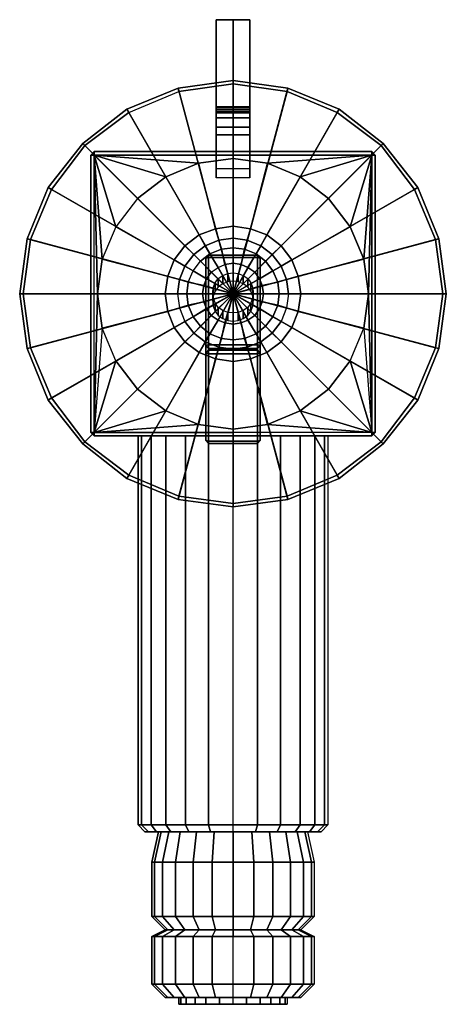
# Model space of a CAD drawing. Extents: x 0 to 63, y 0 to 146.
import ezdxf

# ---------------------------------------------------------------- set-up
doc = ezdxf.new("R2010")
doc.units = 0
doc.linetypes.add('SOLIDLINE', pattern=[0])
doc.layers.add('LAYER1', color=7, linetype='SOLIDLINE')

msp = doc.modelspace()

# ---------------------------------------------------------------- meshes
at = {"layer": 'LAYER1', "color": 252}
mesh = msp.add_polyface(dxfattribs=at)
corners = [(31.5, 105), (23.4, 135.4), (31.5, 136.5), (15.8, 132.3), (23.4, 135.4, 7.5), (31.5, 136.5, 7.5), (15.8, 132.3, 7.5), (9.3, 127.2, 7.5), (9.3, 127.2), (4.2, 120.7, 7.5), (4.2, 120.7), (23.5, 134.9, 8), (31.5, 136, 8), (16.1, 131.8, 8), (9.6, 126.9, 8), (4.7, 120.4, 8), (31.5, 105, 8), (26.4, 124.3, 105), (28.9, 114.6, 105), (31.5, 115, 105), (31.5, 125, 105), (21.6, 122.3, 105), (26.5, 113.7, 105), (10.5, 125.5, 104.5), (11, 126, 104.5), (11, 126, 8), (10.5, 125.5, 8), (11, 125.5, 105), (31.5, 126, 104.5), (31.5, 126, 8), (31.5, 125.5, 105), (12.2, 110.1, 105), (14.2, 114.9, 105), (17.4, 119.1, 105), (31.5, 145.5, 40), (29, 145.5, 43), (29, 145.5, 40), (31.5, 145.5, 43), (29, 132.644, 40.2166), (31.5, 132.644, 40.2166), (29, 132.5, 43), (31.5, 132.5, 43), (29, 132.244, 40.1166), (31.5, 132.244, 40.1166), (29, 131, 42.7), (31.5, 131, 42.7), (29, 131.944, 39.9166), (31.5, 131.944, 39.9166), (29, 129.6, 42), (31.5, 129.6, 42), (29, 131.744, 39.6166), (31.5, 131.744, 39.6166), (29, 128.5, 41), (31.5, 128.5, 41), (29, 123.5, 8), (31.5, 123.5, 8), (29, 122.149, 14.9784), (31.5, 122.149, 14.9784)]
mesh.append_faces([[corners[k] for k in face] for face in [(0, 1, 2, 0), (0, 3, 1, 0), (1, 4, 5, 2), (3, 6, 4, 1), (3, 6, 7, 8), (8, 7, 9, 10), (4, 11, 12, 5), (6, 13, 11, 4), (6, 13, 14, 7), (7, 14, 15, 9), (11, 16, 16, 12), (11, 16, 16, 13), (17, 18, 19, 20), (21, 22, 18, 17), (23, 24, 25, 26), (23, 27, 24, 23), (24, 28, 29, 25), (27, 30, 28, 24), (31, 27, 27, 32), (32, 27, 27, 33), (21, 27, 27, 33), (17, 27, 27, 21), (20, 30, 27, 17), (34, 35, 36, 34), (34, 37, 35, 34), (36, 38, 39, 34), (35, 40, 38, 36), (37, 41, 40, 35), (38, 42, 43, 39), (40, 44, 42, 38), (41, 45, 44, 40), (42, 46, 47, 43), (44, 48, 46, 42), (45, 49, 48, 44), (46, 50, 51, 47), (48, 52, 50, 46), (49, 53, 52, 48), (50, 54, 55, 51), (52, 56, 54, 50), (53, 57, 56, 52)]])
mesh = msp.add_polyface(dxfattribs=at)
corners = [(31.5, 105), (31.5, 136.5), (39.6, 135.4), (47.2, 132.3), (53.7, 127.2), (31.5, 136.5, 7.5), (39.6, 135.4, 7.5), (47.2, 132.3, 7.5), (53.7, 127.2, 7.5), (58.8, 120.7, 7.5), (58.8, 120.7), (31.5, 136, 8), (39.5, 134.9, 8), (46.9, 131.8, 8), (53.4, 126.9, 8), (58.3, 120.4, 8), (31.5, 105, 8), (31.5, 145.5, 40), (34, 145.5, 40), (34, 145.5, 43), (31.5, 145.5, 43), (31.5, 132.644, 40.2166), (34, 132.644, 40.2166), (34, 132.5, 43), (31.5, 132.5, 43), (31.5, 132.244, 40.1166), (34, 132.244, 40.1166), (34, 131, 42.7), (31.5, 131, 42.7), (31.5, 131.944, 39.9166), (34, 131.944, 39.9166), (34, 129.6, 42), (31.5, 129.6, 42), (31.5, 131.744, 39.6166), (34, 131.744, 39.6166), (34, 128.5, 41), (31.5, 128.5, 41), (31.5, 123.5, 8), (34, 123.5, 8), (34, 122.149, 14.9784), (31.5, 122.149, 14.9784), (52.5, 125.5, 8), (52, 126, 8), (52, 126, 104.5), (52.5, 125.5, 104.5), (52, 125.5, 105), (31.5, 126, 8), (31.5, 126, 104.5), (31.5, 125.5, 105), (50.8, 110.1, 105), (48.8, 114.9, 105), (45.6, 119.1, 105), (41.4, 122.3, 105), (36.6, 124.3, 105), (31.5, 125, 105), (31.5, 115, 105), (34.1, 114.6, 105), (36.5, 113.7, 105)]
mesh.append_faces([[corners[k] for k in face] for face in [(0, 1, 2, 0), (0, 2, 3, 0), (0, 3, 4, 0), (1, 5, 6, 2), (2, 6, 7, 3), (3, 7, 8, 4), (4, 8, 9, 10), (5, 11, 12, 6), (6, 12, 13, 7), (7, 13, 14, 8), (8, 14, 15, 9), (11, 16, 16, 12), (12, 16, 16, 13), (17, 18, 19, 17), (17, 19, 20, 17), (17, 21, 22, 18), (18, 22, 23, 19), (19, 23, 24, 20), (21, 25, 26, 22), (22, 26, 27, 23), (23, 27, 28, 24), (25, 29, 30, 26), (26, 30, 31, 27), (27, 31, 32, 28), (29, 33, 34, 30), (30, 34, 35, 31), (31, 35, 36, 32), (33, 37, 38, 34), (34, 38, 39, 35), (35, 39, 40, 36), (41, 42, 43, 44), (44, 43, 45, 44), (42, 46, 47, 43), (43, 47, 48, 45), (49, 45, 45, 50), (50, 45, 45, 51), (51, 45, 45, 52), (52, 45, 45, 53), (53, 45, 48, 54), (54, 55, 56, 53), (53, 56, 57, 52)]])
mesh = msp.add_polyface(dxfattribs=at)
corners = [(31.5, 105), (15.8, 132.3), (9.3, 127.2), (4.2, 120.7), (1.1, 113.1), (0, 105), (4.2, 120.7, 7.5), (1.1, 113.1, 7.5), (0, 105, 7.5), (4.7, 120.4, 8), (1.6, 113, 8), (0.5, 105, 8), (16.1, 131.8, 8), (31.5, 105, 8), (9.6, 126.9, 8), (17.4, 119.1, 105), (24.4, 112.1, 105), (26.5, 113.7, 105), (21.6, 122.3, 105), (14.2, 114.9, 105), (22.8, 110, 105), (12.2, 110.1, 105), (21.9, 107.6, 105), (21.5, 105, 105), (11.5, 105, 105), (11, 125.5, 105), (28.9, 114.6, 105), (29.4, 112.9, 105), (31.5, 113.2, 105), (31.5, 115, 105), (27.4, 112.1, 105), (25.7, 110.8, 105), (24.4, 109.1, 105), (23.6, 107.1, 105), (29.8, 111.6, 105.8), (31.5, 111.8, 105.8), (28.1, 110.9, 105.8), (26.7, 109.8, 105.8), (25.6, 108.4, 105.8), (24.9, 106.7, 105.8), (30.3, 109.3, 106.3), (31.5, 109.5, 106.3), (29.3, 108.9, 106.3), (28.3, 108.2, 106.3), (27.6, 107.2, 106.3), (27.2, 106.2, 106.3), (31.5, 105, 106.3), (31.5, 110.706, 114.351), (27.9, 110.706, 114.351), (27.9, 110.34, 113.739), (31.5, 110.34, 113.739), (27.5, 110.247, 114.27), (31.5, 106.861, 113.125), (30.75, 106.787, 113.112), (30.75, 108.002, 106.218), (31.5, 108.076, 106.231), (30, 106.491, 113.06), (30, 107.707, 106.166), (29.325, 106.048, 112.982), (29.325, 107.264, 106.088)]
mesh.append_faces([[corners[k] for k in face] for face in [(0, 1, 2, 0), (0, 2, 3, 0), (0, 3, 4, 0), (0, 4, 5, 0), (3, 6, 7, 4), (4, 7, 8, 5), (6, 9, 10, 7), (7, 10, 11, 8), (12, 13, 13, 14), (14, 13, 13, 9), (9, 13, 13, 10), (10, 13, 13, 11), (15, 16, 17, 18), (19, 20, 16, 15), (21, 22, 20, 19), (21, 22, 23, 24), (24, 25, 25, 21), (26, 27, 28, 29), (17, 30, 27, 26), (16, 31, 30, 17), (20, 32, 31, 16), (22, 33, 32, 20), (27, 34, 35, 28), (30, 36, 34, 27), (31, 37, 36, 30), (32, 38, 37, 31), (33, 39, 38, 32), (34, 40, 41, 35), (36, 42, 40, 34), (37, 43, 42, 36), (37, 43, 44, 38), (38, 44, 45, 39), (40, 46, 46, 41), (40, 46, 46, 42), (42, 46, 46, 43), (47, 48, 49, 50), (48, 51, 49, 49), (52, 53, 54, 55), (53, 56, 57, 54), (56, 58, 59, 57)]])
mesh = msp.add_polyface(dxfattribs=at)
corners = [(31.5, 105), (53.7, 127.2), (58.8, 120.7), (61.9, 113.1), (63, 105), (58.8, 120.7, 7.5), (61.9, 113.1, 7.5), (63, 105, 7.5), (58.3, 120.4, 8), (61.4, 113, 8), (62.5, 105, 8), (46.9, 131.8, 8), (31.5, 105, 8), (53.4, 126.9, 8), (31.5, 110.34, 113.739), (35.1, 110.34, 113.739), (35.1, 110.706, 114.351), (31.5, 110.706, 114.351), (35.5, 110.247, 114.27), (31.5, 108.076, 106.231), (32.25, 108.002, 106.218), (32.25, 106.787, 113.112), (31.5, 106.861, 113.125), (33, 107.707, 106.166), (33, 106.491, 113.06), (33.675, 107.264, 106.088), (33.675, 106.048, 112.982), (51.5, 105, 105), (52, 125.5, 105), (50.8, 110.1, 105), (41.4, 122.3, 105), (36.5, 113.7, 105), (38.6, 112.1, 105), (45.6, 119.1, 105), (40.2, 110, 105), (48.8, 114.9, 105), (41.1, 107.6, 105), (41.5, 105, 105), (31.5, 115, 105), (31.5, 113.2, 105), (33.6, 112.9, 105), (34.1, 114.6, 105), (35.6, 112.1, 105), (37.3, 110.8, 105), (38.6, 109.1, 105), (39.4, 107.1, 105), (31.5, 111.8, 105.8), (33.2, 111.6, 105.8), (34.9, 110.9, 105.8), (36.3, 109.8, 105.8), (37.4, 108.4, 105.8), (38.1, 106.7, 105.8), (31.5, 109.5, 106.3), (32.7, 109.3, 106.3), (33.7, 108.9, 106.3), (34.7, 108.2, 106.3), (35.4, 107.2, 106.3), (35.8, 106.2, 106.3), (31.5, 105, 106.3)]
mesh.append_faces([[corners[k] for k in face] for face in [(0, 1, 2, 0), (0, 2, 3, 0), (0, 3, 4, 0), (2, 5, 6, 3), (3, 6, 7, 4), (5, 8, 9, 6), (6, 9, 10, 7), (11, 12, 12, 13), (13, 12, 12, 8), (8, 12, 12, 9), (9, 12, 12, 10), (14, 15, 16, 17), (15, 15, 18, 16), (19, 20, 21, 22), (20, 23, 24, 21), (23, 25, 26, 24), (27, 28, 28, 29), (30, 31, 32, 33), (33, 32, 34, 35), (35, 34, 36, 29), (29, 36, 37, 27), (38, 39, 40, 41), (41, 40, 42, 31), (31, 42, 43, 32), (32, 43, 44, 34), (34, 44, 45, 36), (39, 46, 47, 40), (40, 47, 48, 42), (42, 48, 49, 43), (43, 49, 50, 44), (44, 50, 51, 45), (46, 52, 53, 47), (47, 53, 54, 48), (48, 54, 55, 49), (49, 55, 56, 50), (50, 56, 57, 51), (52, 58, 58, 53), (53, 58, 58, 54), (54, 58, 58, 55), (55, 58, 58, 56)]])
mesh = msp.add_polyface(dxfattribs=at)
corners = [(31.5, 105), (23.4, 74.6), (15.8, 77.7), (9.3, 82.8), (4.2, 89.3), (1.1, 96.9), (0, 105), (4.2, 89.3, 7.5), (1.1, 96.9, 7.5), (0, 105, 7.5), (4.7, 89.6, 8), (1.6, 97, 8), (0.5, 105, 8), (23.5, 75.1, 8), (31.5, 105, 8), (16.1, 78.2, 8), (9.6, 83.1, 8), (26.4, 85.7, 105), (28.9, 95.4, 105), (26.5, 96.3, 105), (21.6, 87.7, 105), (24.4, 97.9, 105), (17.4, 90.9, 105), (22.8, 100, 105), (14.2, 95.1, 105), (12.2, 99.9, 105), (21.9, 102.4, 105), (11.5, 105, 105), (21.5, 105, 105), (10.5, 84.5, 104.5), (11, 84.5, 105), (11, 125.5, 105), (10.5, 125.5, 104.5), (10.5, 125.5, 8), (10.5, 84.5, 8), (21.9, 107.6, 105), (23.6, 107.1, 105), (23.3, 105, 105), (24.9, 106.7, 105.8), (24.7, 105, 105.8), (27.2, 106.2, 106.3), (27, 105, 106.3), (27.4, 97.9, 105), (25.7, 99.2, 105), (24.4, 100.9, 105), (23.6, 102.9, 105), (28.1, 99.1, 105.8), (26.7, 100.2, 105.8), (25.6, 101.6, 105.8), (24.9, 103.3, 105.8), (28.3, 101.8, 106.3), (27.6, 102.8, 106.3), (27.2, 103.8, 106.3), (27.5, 96.1949, 193.962), (27.5, 83.3268, 191.693), (27.5, 97.3786, 112.001), (27.5, 110.247, 114.27)]
mesh.append_faces([[corners[k] for k in face] for face in [(0, 1, 2, 0), (0, 2, 3, 0), (0, 3, 4, 0), (0, 4, 5, 0), (0, 5, 6, 0), (4, 7, 8, 5), (5, 8, 9, 6), (7, 10, 11, 8), (8, 11, 12, 9), (13, 14, 14, 15), (15, 14, 14, 16), (16, 14, 14, 10), (10, 14, 14, 11), (11, 14, 14, 12), (17, 18, 19, 20), (20, 19, 21, 22), (22, 21, 23, 24), (25, 26, 23, 24), (27, 28, 26, 25), (29, 30, 31, 32), (29, 32, 33, 34), (35, 36, 37, 28), (36, 38, 39, 37), (38, 40, 41, 39), (19, 42, 43, 21), (21, 43, 44, 23), (26, 45, 44, 23), (28, 37, 45, 26), (42, 46, 47, 43), (43, 47, 48, 44), (44, 48, 49, 45), (45, 49, 39, 37), (47, 50, 51, 48), (48, 51, 52, 49), (49, 52, 41, 39), (53, 54, 55, 56), (25, 30, 30, 27), (25, 30, 30, 24), (24, 30, 30, 22), (31, 27, 27, 30)]])
mesh = msp.add_polyface(dxfattribs=at)
corners = [(31.5, 105), (39.6, 74.6), (47.2, 77.7), (53.7, 82.8), (58.8, 89.3), (61.9, 96.9), (63, 105), (58.8, 89.3, 7.5), (61.9, 96.9, 7.5), (63, 105, 7.5), (58.3, 89.6, 8), (61.4, 97, 8), (62.5, 105, 8), (39.5, 75.1, 8), (31.5, 105, 8), (46.9, 78.2, 8), (53.4, 83.1, 8), (52.5, 84.5, 8), (52.5, 125.5, 8), (52.5, 125.5, 104.5), (52.5, 84.5, 104.5), (52, 125.5, 105), (52, 84.5, 105), (51.5, 105, 105), (50.8, 99.9, 105), (48.8, 95.1, 105), (45.6, 90.9, 105), (41.4, 87.7, 105), (36.5, 96.3, 105), (35.6, 97.9, 105), (37.3, 99.2, 105), (38.6, 97.9, 105), (38.6, 100.9, 105), (40.2, 100, 105), (41.1, 102.4, 105), (39.4, 102.9, 105), (41.5, 105, 105), (39.7, 105, 105), (34.9, 99.1, 105.8), (36.3, 100.2, 105.8), (37.4, 101.6, 105.8), (38.1, 103.3, 105.8), (38.3, 105, 105.8), (34.7, 101.8, 106.3), (35.4, 102.8, 106.3), (35.8, 103.8, 106.3), (36, 105, 106.3), (36.6, 85.7, 105), (34.1, 95.4, 105), (41.1, 107.6, 105), (39.4, 107.1, 105), (38.1, 106.7, 105.8), (35.8, 106.2, 106.3)]
mesh.append_faces([[corners[k] for k in face] for face in [(0, 1, 2, 0), (0, 2, 3, 0), (0, 3, 4, 0), (0, 4, 5, 0), (0, 5, 6, 0), (4, 7, 8, 5), (5, 8, 9, 6), (7, 10, 11, 8), (8, 11, 12, 9), (13, 14, 14, 15), (15, 14, 14, 16), (16, 14, 14, 10), (10, 14, 14, 11), (11, 14, 14, 12), (17, 18, 19, 20), (19, 21, 22, 20), (21, 23, 23, 22), (24, 22, 22, 23), (24, 22, 22, 25), (25, 22, 22, 26), (26, 22, 22, 27), (28, 29, 30, 31), (31, 30, 32, 33), (34, 35, 32, 33), (36, 37, 35, 34), (29, 38, 39, 30), (30, 39, 40, 32), (32, 40, 41, 35), (35, 41, 42, 37), (39, 43, 44, 40), (40, 44, 45, 41), (41, 45, 46, 42), (47, 48, 28, 27), (27, 28, 31, 26), (26, 31, 33, 25), (24, 34, 33, 25), (23, 36, 34, 24), (49, 50, 37, 36), (50, 51, 42, 37), (51, 52, 46, 42)]])
mesh = msp.add_polyface(dxfattribs=at)
corners = [(31.5, 105), (31.5, 73.5), (23.4, 74.6), (31.5, 74, 8), (31.5, 105, 8), (23.5, 75.1, 8), (31.5, 85, 105), (31.5, 95, 105), (28.9, 95.4, 105), (26.4, 85.7, 105), (28.3, 108.2, 106.3), (31.5, 105, 106.3), (27.6, 107.2, 106.3), (27.2, 106.2, 106.3), (27, 105, 106.3), (31.5, 96.8, 105), (29.4, 97.1, 105), (27.4, 97.9, 105), (26.5, 96.3, 105), (31.5, 98.2, 105.8), (29.8, 98.4, 105.8), (28.1, 99.1, 105.8), (31.5, 100.5, 106.3), (30.3, 100.7, 106.3), (29.3, 101.1, 106.3), (28.3, 101.8, 106.3), (26.7, 100.2, 105.8), (27.6, 102.8, 106.3), (27.2, 103.8, 106.3), (27.9, 110.34, 113.739), (27.9, 97.4722, 111.47), (31.5, 97.4722, 111.47), (31.5, 110.34, 113.739), (27.5, 110.247, 114.27), (27.5, 97.3786, 112.001), (27.9, 96.9189, 111.92), (31.5, 96.9189, 111.92), (31.5, 96.6545, 194.043), (27.9, 96.6545, 194.043), (27.9, 110.706, 114.351), (31.5, 110.706, 114.351), (27.5, 96.1949, 193.962), (27.5, 83.3268, 191.693), (27.9, 82.8672, 191.612), (31.5, 82.8672, 191.612), (31.5, 96.1012, 194.493), (27.9, 96.1012, 194.493), (27.9, 83.2331, 192.224), (31.5, 83.2331, 192.224), (29.325, 106.048, 112.982), (28.875, 105.383, 112.865), (28.875, 106.599, 105.971), (29.325, 107.264, 106.088), (28.575, 104.645, 112.734), (28.575, 105.86, 105.841), (28.5, 103.906, 112.604), (28.5, 105.122, 105.71), (31.5, 102.167, 105.19), (30.75, 102.241, 105.203), (30.75, 101.026, 112.096), (31.5, 100.952, 112.083), (30, 102.537, 105.255), (30, 101.321, 112.148), (29.325, 102.98, 105.333), (29.325, 101.764, 112.226), (28.875, 103.645, 105.45), (28.875, 102.429, 112.344), (28.575, 104.383, 105.58), (28.575, 103.168, 112.474)]
mesh.append_faces([[corners[k] for k in face] for face in [(0, 1, 2, 0), (3, 4, 4, 5), (6, 7, 8, 9), (10, 11, 11, 12), (12, 11, 11, 13), (13, 11, 11, 14), (7, 15, 16, 8), (8, 16, 17, 18), (15, 19, 20, 16), (16, 20, 21, 17), (19, 22, 23, 20), (20, 23, 24, 21), (21, 24, 25, 26), (22, 11, 11, 23), (23, 11, 11, 24), (24, 11, 11, 25), (25, 11, 11, 27), (27, 11, 11, 28), (28, 11, 11, 14), (29, 30, 31, 32), (33, 34, 30, 29), (34, 35, 30, 30), (35, 36, 31, 30), (37, 38, 39, 40), (38, 41, 33, 39), (42, 43, 35, 34), (43, 44, 36, 35), (45, 46, 38, 37), (46, 41, 38), (46, 47, 42, 41), (45, 48, 47, 46), (49, 50, 51, 52), (50, 53, 54, 51), (53, 55, 56, 54), (57, 58, 59, 60), (58, 61, 62, 59), (61, 63, 64, 62), (63, 65, 66, 64), (65, 67, 68, 66), (67, 56, 55, 68)]])
mesh = msp.add_polyface(dxfattribs=at)
corners = [(31.5, 105), (31.5, 73.5), (39.6, 74.6), (31.5, 74, 8), (31.5, 105, 8), (39.5, 75.1, 8), (31.5, 110.34, 113.739), (31.5, 97.4722, 111.47), (35.1, 97.4722, 111.47), (35.1, 110.34, 113.739), (35.5, 97.3786, 112.001), (35.5, 110.247, 114.27), (35.1, 96.9189, 111.92), (31.5, 96.9189, 111.92), (31.5, 110.706, 114.351), (35.1, 110.706, 114.351), (35.1, 96.6545, 194.043), (31.5, 96.6545, 194.043), (35.5, 96.1949, 193.962), (35.5, 83.3268, 191.693), (35.1, 82.8672, 191.612), (31.5, 82.8672, 191.612), (35.1, 96.1012, 194.493), (31.5, 96.1012, 194.493), (35.1, 83.2331, 192.224), (31.5, 83.2331, 192.224), (33.675, 107.264, 106.088), (34.125, 106.599, 105.971), (34.125, 105.383, 112.865), (33.675, 106.048, 112.982), (34.425, 105.86, 105.841), (34.425, 104.645, 112.734), (34.5, 105.122, 105.71), (34.5, 103.906, 112.604), (31.5, 100.952, 112.083), (32.25, 101.026, 112.096), (32.25, 102.241, 105.203), (31.5, 102.167, 105.19), (33, 101.321, 112.148), (33, 102.537, 105.255), (33.675, 101.764, 112.226), (33.675, 102.98, 105.333), (34.125, 102.429, 112.344), (34.125, 103.645, 105.45), (34.425, 103.168, 112.474), (34.425, 104.383, 105.58), (31.5, 95, 105), (31.5, 96.8, 105), (33.6, 97.1, 105), (34.1, 95.4, 105), (35.6, 97.9, 105), (36.5, 96.3, 105), (31.5, 98.2, 105.8), (33.2, 98.4, 105.8), (34.9, 99.1, 105.8), (31.5, 100.5, 106.3), (32.7, 100.7, 106.3), (33.7, 101.1, 106.3), (34.7, 101.8, 106.3), (36.3, 100.2, 105.8), (31.5, 105, 106.3), (35.4, 102.8, 106.3), (35.8, 103.8, 106.3), (36, 105, 106.3), (31.5, 85, 105), (36.6, 85.7, 105), (35.4, 107.2, 106.3), (35.8, 106.2, 106.3)]
mesh.append_faces([[corners[k] for k in face] for face in [(0, 1, 2, 0), (3, 4, 4, 5), (6, 7, 8, 9), (9, 8, 10, 11), (8, 8, 12, 10), (8, 7, 13, 12), (14, 15, 16, 17), (15, 11, 18, 16), (11, 10, 19, 18), (10, 12, 20, 19), (12, 13, 21, 20), (17, 16, 22, 23), (16, 18, 22), (18, 19, 24, 22), (22, 24, 25, 23), (26, 27, 28, 29), (27, 30, 31, 28), (30, 32, 33, 31), (34, 35, 36, 37), (35, 38, 39, 36), (38, 40, 41, 39), (40, 42, 43, 41), (42, 44, 45, 43), (44, 33, 32, 45), (46, 47, 48, 49), (49, 48, 50, 51), (47, 52, 53, 48), (48, 53, 54, 50), (52, 55, 56, 53), (53, 56, 57, 54), (54, 57, 58, 59), (55, 60, 60, 56), (56, 60, 60, 57), (57, 60, 60, 58), (58, 60, 60, 61), (61, 60, 60, 62), (62, 60, 60, 63), (64, 46, 49, 65), (66, 60, 60, 67), (67, 60, 60, 63)]])
mesh = msp.add_polyface(dxfattribs=at)
corners = [(31.5, 73.5), (31.5, 73.5, 7.5), (23.4, 74.6, 7.5), (23.4, 74.6), (15.8, 77.7, 7.5), (15.8, 77.7), (9.3, 82.8, 7.5), (9.3, 82.8), (4.2, 89.3, 7.5), (4.2, 89.3), (31.5, 74, 8), (23.5, 75.1, 8), (16.1, 78.2, 8), (9.6, 83.1, 8), (4.7, 89.6, 8), (10.5, 84.5, 8), (11, 84, 8), (11, 84, 104.5), (10.5, 84.5, 104.5), (11, 84.5, 105), (39.6, 74.6, 7.5), (39.6, 74.6), (47.2, 77.7, 7.5), (47.2, 77.7), (53.7, 82.8, 7.5), (53.7, 82.8), (58.8, 89.3, 7.5), (58.8, 89.3), (39.5, 75.1, 8), (46.9, 78.2, 8), (53.4, 83.1, 8), (58.3, 89.6, 8), (27.9, 83.2331, 192.224), (27.9, 82.8672, 191.612), (27.5, 83.3268, 191.693), (31.5, 83.2331, 192.224), (31.5, 82.8672, 191.612), (35.5, 83.3268, 191.693), (35.1, 82.8672, 191.612), (35.1, 83.2331, 192.224), (31.5, 84, 8), (31.5, 84, 104.5), (31.5, 84.5, 105), (17.4, 90.9, 105), (21.6, 87.7, 105), (26.4, 85.7, 105), (31.5, 85, 105), (52, 84, 104.5), (52, 84, 8), (52, 84.5, 105), (52.5, 84.5, 104.5), (52.5, 84.5, 8), (41.4, 87.7, 105), (36.6, 85.7, 105), (38.5, 84, 87.1), (38.5, 26.5, 87.1), (35.1, 26.5, 88.5), (35.1, 84, 88.5), (31.5, 26.5, 89), (31.5, 84, 89), (45.5, 84, 75), (45.5, 26.5, 75), (45, 26.5, 71.4), (45, 84, 71.4), (43.6, 26.5, 68), (43.6, 84, 68), (41.4, 26.5, 65.1), (41.4, 84, 65.1), (38.5, 26.5, 62.9), (38.5, 84, 62.9), (35.1, 26.5, 61.5), (35.1, 84, 61.5), (31.5, 26.5, 61), (31.5, 84, 61)]
mesh.append_faces([[corners[k] for k in face] for face in [(0, 1, 2, 3), (3, 2, 4, 5), (5, 4, 6, 7), (7, 6, 8, 9), (1, 10, 11, 2), (2, 11, 12, 4), (4, 12, 13, 6), (6, 13, 14, 8), (15, 16, 17, 18), (17, 19, 19, 18), (0, 1, 20, 21), (21, 20, 22, 23), (23, 22, 24, 25), (25, 24, 26, 27), (1, 10, 28, 20), (20, 28, 29, 22), (22, 29, 30, 24), (24, 30, 31, 26), (32, 33, 34), (32, 35, 36, 33), (37, 38, 39), (38, 36, 35, 39), (16, 40, 41, 17), (17, 41, 42, 19), (43, 19, 19, 44), (44, 19, 19, 45), (45, 19, 42, 46), (47, 41, 40, 48), (49, 42, 41, 47), (50, 47, 48, 51), (50, 49, 49, 47), (52, 49, 49, 53), (53, 49, 42, 46), (54, 55, 56, 57), (57, 56, 58, 59), (60, 61, 62, 63), (63, 62, 64, 65), (65, 64, 66, 67), (67, 66, 68, 69), (69, 68, 70, 71), (71, 70, 72, 73)]])
mesh = msp.add_polyface(dxfattribs=at)
corners = [(18, 84, 71.4), (18, 26.5, 71.4), (17.5, 26.5, 75), (17.5, 84, 75), (19.4, 84, 68), (19.4, 26.5, 68), (21.6, 84, 65.1), (21.6, 26.5, 65.1), (24.5, 84, 62.9), (24.5, 26.5, 62.9), (27.9, 84, 61.5), (27.9, 26.5, 61.5), (31.5, 26.5, 61), (31.5, 84, 61), (19, 25.5, 71.7), (18.5, 25.5, 75), (20.2, 25.5, 68.5), (22.3, 25.5, 65.8), (25, 25.5, 63.7), (28.2, 25.5, 62.5), (31.5, 25.5, 62), (18, 26.5, 78.6), (18, 84, 78.6), (19.4, 26.5, 82), (19.4, 84, 82), (21.6, 26.5, 84.9), (21.6, 84, 84.9), (24.5, 26.5, 87.1), (24.5, 84, 87.1), (27.9, 26.5, 88.5), (27.9, 84, 88.5), (31.5, 26.5, 89), (31.5, 84, 89), (19, 25.5, 78.3), (20.2, 25.5, 81.5), (22.3, 25.5, 84.2), (25, 25.5, 86.3), (28.2, 25.5, 87.5), (31.5, 25.5, 88), (45.5, 84, 75), (45.5, 26.5, 75), (45, 26.5, 78.6), (45, 84, 78.6), (43.6, 26.5, 82), (43.6, 84, 82), (41.4, 26.5, 84.9), (41.4, 84, 84.9), (38.5, 26.5, 87.1), (38.5, 84, 87.1), (44.5, 25.5, 75), (44, 25.5, 78.3), (42.8, 25.5, 81.5), (40.7, 25.5, 84.2), (38, 25.5, 86.3), (34.8, 25.5, 87.5), (35.1, 26.5, 88.5), (44, 25.5, 71.7), (45, 26.5, 71.4), (42.8, 25.5, 68.5), (43.6, 26.5, 68), (40.7, 25.5, 65.8), (41.4, 26.5, 65.1), (38, 25.5, 63.7), (38.5, 26.5, 62.9), (34.8, 25.5, 62.5), (35.1, 26.5, 61.5)]
mesh.append_faces([[corners[k] for k in face] for face in [(0, 1, 2, 3), (4, 5, 1, 0), (6, 7, 5, 4), (8, 9, 7, 6), (10, 11, 9, 8), (10, 11, 12, 13), (1, 14, 15, 2), (5, 16, 14, 1), (7, 17, 16, 5), (7, 17, 18, 9), (9, 18, 19, 11), (11, 19, 20, 12), (3, 2, 21, 22), (22, 21, 23, 24), (24, 23, 25, 26), (26, 25, 27, 28), (28, 27, 29, 30), (30, 29, 31, 32), (2, 15, 33, 21), (21, 33, 34, 23), (23, 34, 35, 25), (25, 35, 36, 27), (27, 36, 37, 29), (29, 37, 38, 31), (39, 40, 41, 42), (42, 41, 43, 44), (44, 43, 45, 46), (46, 45, 47, 48), (40, 49, 50, 41), (41, 50, 51, 43), (43, 51, 52, 45), (45, 52, 53, 47), (47, 53, 54, 55), (55, 54, 38, 31), (40, 49, 56, 57), (57, 56, 58, 59), (59, 58, 60, 61), (61, 60, 62, 63), (63, 62, 64, 65), (65, 64, 20, 12)]])
mesh = msp.add_polyface(dxfattribs=at)
corners = [(31.5, 25.5, 85.9998), (31.5, 21, 86.9998), (28.4, 21, 86.5998), (28.7, 25.5, 85.6008), (25.6, 21, 85.4008), (26.1, 25.5, 84.4998), (23, 21, 83.5008), (23.7, 25.5, 82.7998), (21.1, 21, 80.8998), (22, 25.5, 80.4008), (19.9, 21, 78.1008), (20.9, 25.5, 77.8008), (19.5, 21, 75), (20.5, 25.5, 75.0003), (31.5, 13, 87.0008), (28.4, 13, 86.5998), (25.6, 13, 85.3998), (23, 13, 83.4998), (21.1, 13, 80.9008), (19.9, 13, 78.0998), (19.5, 13, 75.0006), (28.7, 25.5, 64.4002), (28.4, 21, 63.4007), (31.5, 21, 63.0001), (31.5, 25.5, 64.0005), (26.1, 25.5, 65.5006), (25.6, 21, 64.6006), (23.7, 25.5, 67.2006), (23, 21, 66.5004), (22, 25.5, 69.6003), (21.1, 21, 69.1), (20.9, 25.5, 72.2), (19.9, 21, 71.9004), (28.4, 13, 63.4003), (31.5, 13, 63.0007), (25.6, 13, 64.6002), (23, 13, 66.5), (21.1, 13, 69.1005), (19.9, 13, 71.9), (34.6, 21, 63.4007), (34.3, 25.5, 64.4002), (34.6, 13, 86.5998), (34.1, 11, 84.6008), (31.5, 11, 84.9998), (19, 25.5, 71.7), (31.5, 25.5, 75), (18.5, 25.5, 75), (20.2, 25.5, 68.5), (22.3, 25.5, 65.8), (25, 25.5, 63.7), (28.2, 25.5, 62.5), (31.5, 25.5, 62), (19, 25.5, 78.3), (20.2, 25.5, 81.5), (22.3, 25.5, 84.2), (25, 25.5, 86.3), (28.2, 25.5, 87.5), (31.5, 25.5, 88), (34.8, 25.5, 87.5), (34.8, 25.5, 62.5)]
mesh.append_faces([[corners[k] for k in face] for face in [(0, 1, 2, 3), (3, 2, 4, 5), (5, 4, 6, 7), (7, 6, 8, 9), (9, 8, 10, 11), (11, 10, 12, 13), (1, 14, 15, 2), (2, 15, 16, 4), (4, 16, 17, 6), (6, 17, 18, 8), (8, 18, 19, 10), (10, 19, 20, 12), (21, 22, 23, 24), (25, 26, 22, 21), (27, 28, 26, 25), (29, 30, 28, 27), (31, 32, 30, 29), (13, 12, 32, 31), (22, 33, 34, 23), (26, 35, 33, 22), (28, 36, 35, 26), (30, 37, 36, 28), (32, 38, 37, 30), (12, 20, 38, 32), (24, 23, 39, 40), (41, 42, 43, 14), (44, 45, 45, 46), (44, 45, 45, 47), (47, 45, 45, 48), (48, 45, 45, 49), (49, 45, 45, 50), (50, 45, 45, 51), (46, 45, 45, 52), (52, 45, 45, 53), (53, 45, 45, 54), (54, 45, 45, 55), (55, 45, 45, 56), (56, 45, 45, 57), (58, 45, 45, 57), (59, 45, 45, 51)]])
mesh = msp.add_polyface(dxfattribs=at)
corners = [(34.3, 25.5, 64.4002), (34.6, 21, 63.4007), (37.4, 21, 64.6006), (36.9, 25.5, 65.5006), (39.3, 25.5, 67.2006), (40, 21, 66.5004), (41, 25.5, 69.6003), (41.9, 21, 69.1), (42.1, 25.5, 72.2), (43.1, 21, 71.9004), (42.5, 25.5, 75.0003), (43.5, 21, 75), (31.5, 21, 63.0001), (31.5, 13, 63.0007), (34.6, 13, 63.4003), (37.4, 13, 64.6002), (40, 13, 66.5), (41.9, 13, 69.1005), (43.1, 13, 71.9), (43.5, 13, 75.0006), (41.1, 11, 72.4006), (40.2, 11, 69.9999), (41.5, 11, 75.0002), (34.3, 25.5, 85.6008), (34.6, 21, 86.5998), (31.5, 21, 86.9998), (31.5, 25.5, 85.9998), (36.9, 25.5, 84.4998), (37.4, 21, 85.4008), (39.3, 25.5, 82.7998), (40, 21, 83.5008), (41, 25.5, 80.4008), (41.9, 21, 80.8998), (42.1, 25.5, 77.8008), (43.1, 21, 78.1008), (34.6, 13, 86.5998), (31.5, 13, 87.0008), (37.4, 13, 85.3998), (40, 13, 83.4998), (41.9, 13, 80.9008), (43.1, 13, 78.0998), (36.5, 11, 83.7008), (34.1, 11, 84.6008), (38.6, 11, 82.0998), (40.2, 11, 80.0008), (41.1, 11, 77.5998), (44.5, 25.5, 75), (31.5, 25.5, 75), (44, 25.5, 78.3), (42.8, 25.5, 81.5), (40.7, 25.5, 84.2), (38, 25.5, 86.3), (34.8, 25.5, 87.5), (44, 25.5, 71.7), (42.8, 25.5, 68.5), (40.7, 25.5, 65.8), (38, 25.5, 63.7), (34.8, 25.5, 62.5)]
mesh.append_faces([[corners[k] for k in face] for face in [(0, 1, 2, 3), (4, 5, 2, 3), (6, 7, 5, 4), (8, 9, 7, 6), (10, 11, 9, 8), (12, 13, 14, 1), (1, 14, 15, 2), (5, 16, 15, 2), (7, 17, 16, 5), (9, 18, 17, 7), (11, 19, 18, 9), (18, 20, 21, 17), (19, 22, 20, 18), (23, 24, 25, 26), (27, 28, 24, 23), (29, 30, 28, 27), (31, 32, 30, 29), (33, 34, 32, 31), (10, 11, 34, 33), (24, 35, 36, 25), (28, 37, 35, 24), (30, 38, 37, 28), (32, 39, 38, 30), (34, 40, 39, 32), (11, 19, 40, 34), (37, 41, 42, 35), (38, 43, 41, 37), (39, 44, 43, 38), (40, 45, 44, 39), (19, 22, 45, 40), (46, 47, 47, 48), (48, 47, 47, 49), (49, 47, 47, 50), (50, 47, 47, 51), (51, 47, 47, 52), (46, 47, 47, 53), (53, 47, 47, 54), (54, 47, 47, 55), (55, 47, 47, 56), (56, 47, 47, 57)]])
mesh = msp.add_polyface(dxfattribs=at)
corners = [(21.5, 11, 75.0002), (19.5, 10, 75), (19.9, 10, 71.9004), (21.9, 11, 72.4006), (21.1, 10, 69.1), (22.8, 11, 69.9999), (23, 10, 66.5004), (24.4, 11, 67.9003), (25.6, 10, 64.6007), (26.5, 11, 66.3007), (28.4, 10, 63.3998), (28.9, 11, 65.4001), (31.5, 10, 63.0002), (31.5, 11, 65.0005), (19.5, 3, 75.0008), (19.9, 3, 71.9001), (21.1, 3, 69.1007), (23, 3, 66.5001), (25.6, 3, 64.6004), (28.4, 3, 63.4005), (31.5, 3, 62.9999), (31.5, 13, 87.0008), (31.5, 11, 84.9998), (28.9, 11, 84.6008), (28.4, 13, 86.5998), (26.5, 11, 83.7008), (25.6, 13, 85.3998), (24.4, 11, 82.0998), (23, 13, 83.4998), (22.8, 11, 80.0008), (21.1, 13, 80.9008), (21.9, 11, 77.5998), (19.9, 13, 78.0998), (19.5, 13, 75.0006), (19.9, 10, 78.1008), (21.1, 10, 80.8998), (23, 10, 83.5008), (25.6, 10, 85.4008), (28.4, 10, 86.5998), (31.5, 10, 86.9998), (19.9, 3, 78.1008), (21.1, 3, 80.8998), (23, 3, 83.5008), (25.6, 3, 85.3998), (28.4, 3, 86.5998), (31.5, 3, 87.0008), (22.8, 1, 79.9998), (24.4, 1, 82.1008), (26.5, 1, 83.6998), (28.9, 1, 84.6008), (31.5, 1, 84.9998), (28.4, 13, 63.4003), (31.5, 13, 63.0007), (25.6, 13, 64.6002), (23, 13, 66.5), (21.1, 13, 69.1005), (19.9, 13, 71.9)]
mesh.append_faces([[corners[k] for k in face] for face in [(0, 1, 2, 3), (3, 2, 4, 5), (5, 4, 6, 7), (7, 6, 8, 9), (9, 8, 10, 11), (11, 10, 12, 13), (1, 14, 15, 2), (2, 15, 16, 4), (4, 16, 17, 6), (6, 17, 18, 8), (8, 18, 19, 10), (10, 19, 20, 12), (21, 22, 23, 24), (24, 23, 25, 26), (26, 25, 27, 28), (28, 27, 29, 30), (30, 29, 31, 32), (32, 31, 0, 33), (31, 34, 1, 0), (29, 35, 34, 31), (27, 36, 35, 29), (25, 37, 36, 27), (23, 38, 37, 25), (22, 39, 38, 23), (34, 40, 14, 1), (35, 41, 40, 34), (36, 42, 41, 35), (37, 43, 42, 36), (37, 43, 44, 38), (38, 44, 45, 39), (41, 46, 47, 42), (42, 47, 48, 43), (43, 48, 49, 44), (44, 49, 50, 45), (51, 11, 13, 52), (53, 9, 11, 51), (54, 7, 9, 53), (55, 5, 7, 54), (56, 3, 5, 55), (33, 0, 3, 56)]])
mesh = msp.add_polyface(dxfattribs=at)
corners = [(28.9, 1, 65.4003), (31.5, 1, 75.0004), (31.5, 1, 65.0007), (29.5, 0, 67.2999), (31.5, 0, 75.0002), (31.5, 0, 67.0006), (28.9, 1, 84.6008), (31.5, 1, 84.9998), (29.5, 0, 82.7008), (31.5, 0, 82.9998), (35.5, 1, 68.1003), (35.5, 0, 68.1001), (33.5, 0, 67.2999), (33.5, 1, 67.3), (31.5, 1, 66.9998), (39.5, 0, 75.0002), (39.2, 0, 73.0001), (38.4, 0, 70.9999), (37.1, 0, 69.4004), (34.1, 11, 65.4001), (34.6, 10, 63.3998), (37.4, 10, 64.6007), (36.5, 11, 66.3007), (31.5, 11, 65.0005), (31.5, 10, 63.0002), (34.6, 3, 63.4005), (31.5, 3, 62.9999), (37.4, 3, 64.6004), (36.5, 1, 66.3), (34.1, 1, 65.4003), (40.2, 1, 70), (38.6, 1, 67.9005), (31.5, 13, 63.0007), (34.6, 13, 63.4003), (37.4, 13, 64.6002), (36.5, 11, 83.7008), (37.4, 10, 85.4008), (34.6, 10, 86.5998), (34.1, 11, 84.6008), (31.5, 10, 86.9998), (31.5, 11, 84.9998), (34.6, 3, 86.5998), (31.5, 3, 87.0008), (37.4, 3, 85.3998), (36.5, 1, 83.6998), (34.1, 1, 84.6008), (40.2, 1, 79.9998), (38.6, 1, 82.1008), (35.5, 1, 81.9008), (35.5, 0, 81.9008), (33.5, 0, 82.7008), (33.5, 1, 82.6998), (31.5, 1, 82.9998), (39.2, 0, 77.0008), (38.4, 0, 79.0008), (37.1, 0, 80.5998)]
mesh.append_faces([[corners[k] for k in face] for face in [(0, 1, 1, 2), (3, 4, 4, 5), (6, 1, 1, 7), (8, 4, 4, 9), (10, 11, 12, 13), (13, 12, 5, 14), (15, 4, 4, 16), (16, 4, 4, 17), (17, 4, 4, 18), (18, 4, 4, 11), (11, 4, 4, 12), (12, 4, 4, 5), (19, 20, 21, 22), (23, 24, 20, 19), (20, 25, 26, 24), (27, 28, 29, 25), (25, 29, 2, 26), (30, 1, 1, 31), (31, 1, 1, 28), (28, 1, 1, 29), (29, 1, 1, 2), (32, 23, 19, 33), (33, 19, 22, 34), (35, 36, 37, 38), (38, 37, 39, 40), (37, 41, 42, 39), (43, 44, 45, 41), (41, 45, 7, 42), (46, 1, 1, 47), (47, 1, 1, 44), (44, 1, 1, 45), (45, 1, 1, 7), (48, 49, 50, 51), (51, 50, 9, 52), (15, 4, 4, 53), (53, 4, 4, 54), (54, 4, 4, 55), (55, 4, 4, 49), (49, 4, 4, 50), (50, 4, 4, 9)]])
mesh = msp.add_polyface(dxfattribs=at)
corners = [(39.5, 1, 75.0004), (39.5, 0, 75.0002), (39.2, 0, 73.0001), (39.2, 1, 73.0003), (38.4, 0, 70.9999), (38.4, 1, 71.0001), (37.1, 0, 69.4004), (37.1, 1, 69.4006), (35.5, 0, 68.1001), (35.5, 1, 68.1003), (41.5, 11, 75.0002), (43.5, 10, 75), (43.1, 10, 71.9004), (41.1, 11, 72.4006), (41.9, 10, 69.1), (40.2, 11, 69.9999), (40, 10, 66.5004), (38.6, 11, 67.9003), (37.4, 10, 64.6007), (36.5, 11, 66.3007), (43.5, 3, 75.0008), (43.1, 3, 71.9001), (41.9, 3, 69.1007), (40, 3, 66.5001), (37.4, 3, 64.6004), (34.6, 3, 63.4005), (34.6, 10, 63.3998), (41.5, 1, 75.0004), (41.1, 1, 72.3998), (40.2, 1, 70), (38.6, 1, 67.9005), (36.5, 1, 66.3), (31.5, 1, 75.0004), (40, 13, 66.5), (37.4, 13, 64.6002), (41.9, 13, 69.1005), (43.1, 10, 78.1008), (41.1, 11, 77.5998), (41.9, 10, 80.8998), (40.2, 11, 80.0008), (40, 10, 83.5008), (38.6, 11, 82.0998), (37.4, 10, 85.4008), (36.5, 11, 83.7008), (43.1, 3, 78.1008), (41.9, 3, 80.8998), (40, 3, 83.5008), (37.4, 3, 85.3998), (34.6, 3, 86.5998), (34.6, 10, 86.5998), (41.1, 1, 77.5998), (40.2, 1, 79.9998), (38.6, 1, 82.1008), (36.5, 1, 83.6998), (39.2, 0, 77.0008), (39.2, 1, 77.0008), (38.4, 0, 79.0008), (38.4, 1, 79.0008), (37.1, 0, 80.5998), (37.1, 1, 80.5998), (35.5, 0, 81.9008), (35.5, 1, 81.9008)]
mesh.append_faces([[corners[k] for k in face] for face in [(0, 1, 2, 3), (3, 2, 4, 5), (5, 4, 6, 7), (7, 6, 8, 9), (10, 11, 12, 13), (13, 12, 14, 15), (15, 14, 16, 17), (17, 16, 18, 19), (11, 20, 21, 12), (12, 21, 22, 14), (14, 22, 23, 16), (16, 23, 24, 18), (18, 24, 25, 26), (20, 27, 28, 21), (21, 28, 29, 22), (22, 29, 30, 23), (23, 30, 31, 24), (27, 32, 32, 28), (28, 32, 32, 29), (33, 17, 19, 34), (35, 15, 17, 33), (10, 11, 36, 37), (37, 36, 38, 39), (39, 38, 40, 41), (41, 40, 42, 43), (11, 20, 44, 36), (36, 44, 45, 38), (38, 45, 46, 40), (40, 46, 47, 42), (42, 47, 48, 49), (20, 27, 50, 44), (44, 50, 51, 45), (45, 51, 52, 46), (46, 52, 53, 47), (27, 32, 32, 50), (50, 32, 32, 51), (0, 1, 54, 55), (55, 54, 56, 57), (57, 56, 58, 59), (59, 58, 60, 61)]])
mesh = msp.add_polyface(dxfattribs=at)
corners = [(19.5, 3, 75.0008), (21.5, 1, 75.0004), (21.9, 1, 72.3998), (19.9, 3, 71.9001), (22.8, 1, 70), (21.1, 3, 69.1007), (24.4, 1, 67.9005), (23, 3, 66.5001), (26.5, 1, 66.3), (25.6, 3, 64.6004), (28.9, 1, 65.4003), (28.4, 3, 63.4005), (31.5, 1, 65.0007), (31.5, 3, 62.9999), (31.5, 1, 75.0004), (23.5, 1, 75.0004), (23.5, 0, 75.0002), (23.8, 0, 73.0001), (23.8, 1, 73.0003), (24.6, 0, 70.9999), (24.6, 1, 71.0001), (25.9, 0, 69.4004), (25.9, 1, 69.4006), (27.5, 0, 68.1001), (27.5, 1, 68.1003), (29.5, 0, 67.2999), (29.5, 1, 67.3), (31.5, 0, 67.0006), (31.5, 1, 66.9998), (31.5, 0, 75.0002), (19.9, 3, 78.1008), (21.9, 1, 77.5998), (21.1, 3, 80.8998), (22.8, 1, 79.9998), (24.4, 1, 82.1008), (26.5, 1, 83.6998), (28.9, 1, 84.6008), (23.8, 1, 77.0008), (23.8, 0, 77.0008), (24.6, 1, 79.0008), (24.6, 0, 79.0008), (25.9, 0, 80.5998), (25.9, 1, 80.5998), (27.5, 0, 81.9008), (27.5, 1, 81.9008), (29.5, 0, 82.7008), (29.5, 1, 82.6998), (31.5, 0, 82.9998), (31.5, 1, 82.9998)]
mesh.append_faces([[corners[k] for k in face] for face in [(0, 1, 2, 3), (3, 2, 4, 5), (5, 4, 6, 7), (7, 6, 8, 9), (9, 8, 10, 11), (11, 10, 12, 13), (1, 14, 14, 2), (2, 14, 14, 4), (4, 14, 14, 6), (6, 14, 14, 8), (8, 14, 14, 10), (15, 16, 17, 18), (18, 17, 19, 20), (20, 19, 21, 22), (22, 21, 23, 24), (24, 23, 25, 26), (26, 25, 27, 28), (16, 29, 29, 17), (17, 29, 29, 19), (19, 29, 29, 21), (21, 29, 29, 23), (23, 29, 29, 25), (30, 31, 1, 0), (32, 33, 31, 30), (1, 14, 14, 31), (31, 14, 14, 33), (33, 14, 14, 34), (34, 14, 14, 35), (35, 14, 14, 36), (37, 38, 16, 15), (39, 40, 38, 37), (39, 40, 41, 42), (42, 41, 43, 44), (44, 43, 45, 46), (46, 45, 47, 48), (16, 29, 29, 38), (38, 29, 29, 40), (40, 29, 29, 41), (41, 29, 29, 43), (43, 29, 29, 45)]])

doc.saveas('drawing.dxf')
